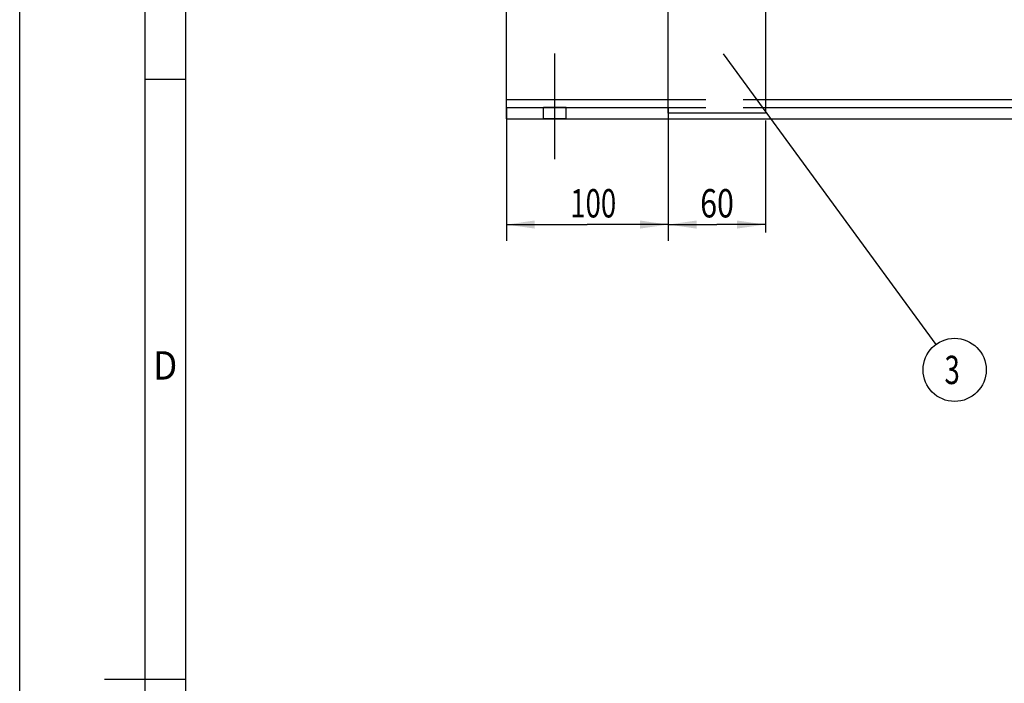
# Model space of a CAD drawing. Units: millimetres. Extents: x 0 to 841, y 0 to 594.
# Drawn here: x 0 to 122, y 296 to 378 of the extents above; entities that cross this region are included whole.
import ezdxf
from ezdxf.enums import TextEntityAlignment as Align

# ---------------------------------------------------------------- set-up
doc = ezdxf.new("R2010")
doc.units = ezdxf.units.MM
doc.header["$LTSCALE"] = 46.255
doc.linetypes.add('CENTER', pattern=[0.6, 0.375, -0.075, 0.075, -0.075])
doc.linetypes.add('HIDDEN', pattern=[0.2, 0.1, -0.1])
doc.layers.get('0').update_dxf_attribs({"linetype": 'CONTINUOUS'})
for name, color, linetype in [('BEMASSUNGEN', 7, 'CONTINUOUS'), ('BOHRUNGEN', 7, 'CONTINUOUS'), ('DEFAULT_1', 7, 'CENTER'), ('DEFAULT_2', 8, 'HIDDEN'), ('FLAECHEN', 7, 'CONTINUOUS')]:
    doc.layers.add(name, color=color, linetype=linetype)
doc.styles.get("Standard").update_dxf_attribs({"font": 'txt', "width": 0.8})
doc.styles.add('TEXTSTYLE_2', font='txt', dxfattribs={"width": 0.81})
doc.dimstyles.new('DIMSTYLE_1', dxfattribs={"dimtxt": 3.5, "dimasz": 3.5, "dimexe": 2, "dimexo": 0, "dimgap": 0.875, "dimtad": 1, "dimdec": 3, "dimlfac": 5, "dimdsep": 46, "dimtxsty": 'STANDARD', "dimblk": '_FILLED', "dimblk1": '_FILLED', "dimblk2": '_FILLED', "dimcen": 0.09, "dimadec": 3, "dimazin": 2, "dimtp": 0.3, "dimtm": 0.3, "dimtfac": 1, "dimtdec": 3, "dimtofl": 0, "dimtmove": 0, "dimatfit": 3, "dimldrblk": '_FILLED', "dimfxl": 1, "dimtolj": 1, "dimarcsym": 0})
doc.dimstyles.new('DIMSTYLE_13', dxfattribs={"dimtxt": 3.5, "dimasz": 3.5, "dimexe": 2, "dimexo": 0, "dimgap": 0.875, "dimtad": 1, "dimlfac": 5, "dimdsep": 46, "dimtxsty": 'STANDARD', "dimblk": '_FILLED', "dimblk1": '_FILLED', "dimblk2": '_FILLED', "dimcen": 0.09, "dimadec": 3, "dimazin": 2, "dimtp": 0.3, "dimtm": 0.3, "dimtfac": 1, "dimtofl": 0, "dimtmove": 0, "dimatfit": 3, "dimldrblk": '_FILLED', "dimfxl": 1, "dimtolj": 1, "dimarcsym": 0})
doc.dimstyles.get("Standard").update_dxf_attribs({"dimtxt": 3.5, "dimasz": 3.5, "dimexe": 2, "dimexo": 0, "dimtad": 1, "dimdec": 3, "dimdsep": 46, "dimtxsty": 'STANDARD', "dimblk": '_FILLED', "dimblk1": '_FILLED', "dimblk2": '_FILLED', "dimcen": 0.09, "dimadec": 3, "dimazin": 2, "dimtol": 1, "dimtp": 0.005, "dimtm": 0.005, "dimtfac": 1, "dimtdec": 3, "dimtofl": 0, "dimtmove": 0, "dimatfit": 3, "dimldrblk": '_FILLED', "dimfxl": 1, "dimtolj": 1, "dimarcsym": 0})

# ---------------------------------------------------------------- blocks, each defined once
blk = doc.blocks.new('_FILLED')
at = {"color": 0, "linetype": 'BYBLOCK'}
blk.add_solid([(0, 0), (-1, 0.143), (-1, -0.143)], dxfattribs=at)
blk = doc.blocks.new('*D0')
at = {"layer": 'BEMASSUNGEN', "color": 2, "linetype": 'CONTINUOUS'}
for p, q in [((60.15, 367.11), (60.15, 350.65)), ((80.15, 367.11), (80.15, 350.65)), ((60.15, 352.65), (70.15, 352.65)), ((80.15, 352.65), (70.15, 352.65))]:
    blk.add_line(p, q, dxfattribs=at)
at = {"layer": 'BEMASSUNGEN', "color": 2, "linetype": 'CONTINUOUS', "xscale": 3.5, "yscale": 3.5, "zscale": 3.5, "rotation": 180}
blk.add_blockref('_FILLED', (60.15, 352.65), dxfattribs=at)
at = {"layer": 'BEMASSUNGEN', "color": 2, "linetype": 'CONTINUOUS', "xscale": 3.5, "yscale": 3.5, "zscale": 3.5}
blk.add_blockref('_FILLED', (80.15, 352.65), dxfattribs=at)
at = {"layer": 'BEMASSUNGEN', "color": 2, "linetype": 'CONTINUOUS', "width": 0.714286}
blk.add_text('100', height=3.5, dxfattribs=at).set_placement((70.88, 353.53), align=Align.CENTER)
blk = doc.blocks.new('*D24')
at = {"layer": 'BEMASSUNGEN', "color": 2, "linetype": 'CONTINUOUS'}
for p, q in [((80.15, 366.23), (80.15, 351.65)), ((92.15, 365.49), (92.15, 351.65)), ((80.15, 352.65), (86.15, 352.65)), ((92.15, 352.65), (86.15, 352.65))]:
    blk.add_line(p, q, dxfattribs=at)
at = {"layer": 'BEMASSUNGEN', "color": 2, "linetype": 'CONTINUOUS', "xscale": 3.5, "yscale": 3.5, "zscale": 3.5, "rotation": 180}
blk.add_blockref('_FILLED', (80.15, 352.65), dxfattribs=at)
at = {"layer": 'BEMASSUNGEN', "color": 2, "linetype": 'CONTINUOUS', "xscale": 3.5, "yscale": 3.5, "zscale": 3.5}
blk.add_blockref('_FILLED', (92.15, 352.65), dxfattribs=at)
at = {"layer": 'BEMASSUNGEN', "color": 2, "linetype": 'CONTINUOUS', "width": 0.785714}
blk.add_text('60', height=3.5, dxfattribs=at).set_placement((86.18, 353.53), align=Align.CENTER)
blk = doc.blocks.new('BALLOON_BL4', base_point=(115.54, 334.7))
at = {"color": 2, "linetype": 'CONTINUOUS'}
blk.add_circle((115.54, 334.7), 3.9, dxfattribs=at)
at = {"color": 2, "linetype": 'CONTINUOUS', "width": 0.714286}
blk.add_text('3', height=3.5, dxfattribs=at).set_placement((114.29, 332.95))

msp = doc.modelspace()

# ---------------------------------------------------------------- linework, layer by layer
at = {"color": 7, "linetype": 'CONTINUOUS'}
for p, q in [((0, 0), (0, 594)), ((15.5, 0), (15.5, 593)), ((80.15038, 366.40796), (80.15038, 396.03263)), ((92.15038, 396.24209), (92.15038, 366.40796)), ((15.5, 370.6248), (20.5, 370.6248)), ((92.15038, 366.40796), (80.15038, 366.40796)), ((10.46239, 296.4998), (20.5, 296.4998))]:
    msp.add_line(p, q, dxfattribs=at)
at = {"color": 2, "linetype": 'CONTINUOUS'}
msp.add_line((20.5, 588.5), (20.5, 4.5), dxfattribs=at)
at = {"layer": 'BOHRUNGEN', "color": 8, "linetype": 'HIDDEN'}
for p, q in [((64.75038, 365.70796), (64.75038, 367.10796)), ((67.5499, 367.10796), (64.75086, 367.10796)), ((67.55038, 365.70796), (67.55038, 367.10796)), ((67.5499, 365.70796), (64.75086, 365.70796))]:
    msp.add_line(p, q, dxfattribs=at)
at = {"layer": 'DEFAULT_1', "color": 2, "linetype": 'CENTER'}
msp.add_line((66.15038, 360.71501), (66.15038, 373.77288), dxfattribs=at)
at = {"layer": 'DEFAULT_2', "color": 8, "linetype": 'HIDDEN'}
msp.add_line((80.15038, 367.10796), (92.15038, 367.10796), dxfattribs=at)
at = {"layer": 'FLAECHEN', "color": 7, "linetype": 'CONTINUOUS'}
for p, q in [((60.15038, 365.70796), (60.15038, 405.40796)), ((60.15038, 368.10796), (80.15038, 368.10796)), ((92.15038, 368.10796), (177.95038, 368.10796)), ((60.15038, 367.10796), (80.15038, 367.10796)), ((92.15038, 367.10796), (177.95038, 367.10796))]:
    msp.add_line(p, q, dxfattribs=at)
at = {"layer": 'FLAECHEN', "color": 8, "linetype": 'HIDDEN'}
for p, q in [((80.15038, 368.10796), (92.15038, 368.10796)), ((80.15038, 367.10796), (92.15038, 367.10796))]:
    msp.add_line(p, q, dxfattribs=at)
at = {"layer": 'FLAECHEN', "color": 3, "linetype": 'CONTINUOUS'}
msp.add_line((60.15038, 365.70796), (209.95038, 365.70796), dxfattribs=at)

# ---------------------------------------------------------------- block references
at = {"color": 2, "linetype": 'CONTINUOUS'}
msp.add_blockref('BALLOON_BL4', (115.54159, 334.70089), dxfattribs=at)

# ---------------------------------------------------------------- texts
at = {"color": 2, "linetype": 'CONTINUOUS', "style": 'TEXTSTYLE_2', "width": 0.904762}
msp.add_text('D', height=3.5, dxfattribs=at).set_placement((16.5, 333.5))

# ---------------------------------------------------------------- dimensions: what is measured, and where the dimension line sits
at = {"layer": 'BEMASSUNGEN', "color": 2, "linetype": 'CONTINUOUS'}
for base, p1, p2, dimstyle, picture, middle in [((60.15038, 352.65253), (80.15038, 367.10796), (60.15038, 367.10796), 'DIMSTYLE_1', '*D0', (70.37867, 352.65253)), ((80.15038, 352.65253), (92.15038, 365.48579), (80.15038, 366.22617), 'DIMSTYLE_13', '*D24', (85.67985, 352.65253))]:
    dim = msp.add_linear_dim(base=base, p1=p1, p2=p2, angle=180, dimstyle=dimstyle, dxfattribs=at)
    dim.commit()
    dim.dimension.update_dxf_attribs({"geometry": picture, "text_midpoint": middle, "dimtype": 160})

# ---------------------------------------------------------------- leaders
at = {"color": 2, "linetype": 'CONTINUOUS'}
msp.add_leader([(86.92385, 373.72508), (113.23493, 337.84634)], dimstyle='STANDARD', override={"dimtad": 0, "dimldrblk": 'NONE'}, dxfattribs=at)

doc.saveas('drawing.dxf')
